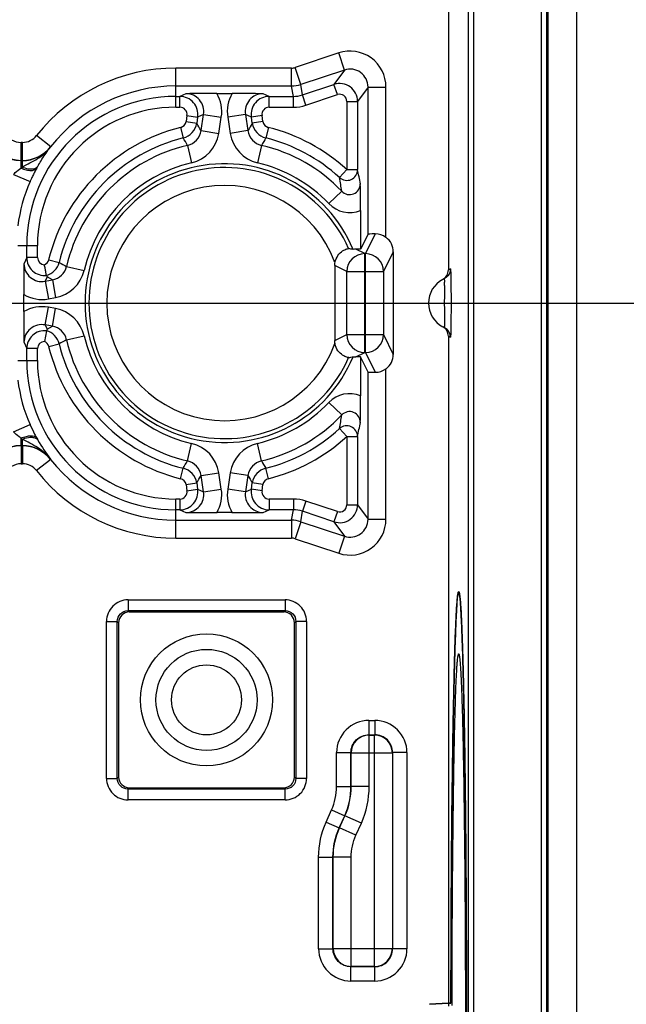
# Model space of a CAD drawing. Units: millimetres. Extents: x -3 to 844, y 0 to 594.
# Drawn here: x 774 to 790, y 170 to 197 of the extents above; entities that cross this region are included whole.
import ezdxf

# ---------------------------------------------------------------- set-up
doc = ezdxf.new("R2010")
doc.units = ezdxf.units.MM
doc.header["$LTSCALE"] = 46.255
doc.layers.get('0').update_dxf_attribs({"linetype": 'CONTINUOUS'})
for name, color, linetype in [('2D-BEMASSUNG', 7, 'CONTINUOUS'), ('AUSFORMSCHRAEGEN', 7, 'CONTINUOUS'), ('BEZUGSACHSEN', 7, 'CONTINUOUS'), ('FASEN', 7, 'CONTINUOUS'), ('RUNDUNGEN', 7, 'CONTINUOUS')]:
    doc.layers.add(name, color=color, linetype=linetype)
doc.styles.get("Standard").update_dxf_attribs({"font": 'txt', "width": 0.7})
doc.dimstyles.new('DIMSTYLE_1', dxfattribs={"dimtxt": 2.5, "dimasz": 3.5, "dimexe": 1.5, "dimexo": 0, "dimtad": 1, "dimdsep": 46, "dimtxsty": 'STANDARD', "dimblk": '_FILLED', "dimblk1": '_FILLED', "dimblk2": '_FILLED', "dimcen": 0.09, "dimclrt": 5, "dimazin": 2, "dimtp": 0.2, "dimtm": 0.2, "dimtfac": 1, "dimtofl": 0, "dimtmove": 0, "dimatfit": 3, "dimldrblk": '_FILLED', "dimfxl": 1, "dimtolj": 1, "dimarcsym": 0})

# ---------------------------------------------------------------- blocks, each defined once
blk = doc.blocks.new('_FILLED')
at = {"color": 0, "linetype": 'BYBLOCK'}
blk.add_solid([(0, 0), (-1, 0.125), (-1, -0.125)], dxfattribs=at)
blk = doc.blocks.new('*D15')
at = {"layer": '2D-BEMASSUNG', "color": 2, "linetype": 'CONTINUOUS'}
for p, q in [((743.989, 189.518), (800.592, 189.518)), ((799.092, 189.518), (799.092, 178.268)), ((799.092, 167.018), (799.092, 178.268)), ((757.845, 167.018), (800.592, 167.018))]:
    blk.add_line(p, q, dxfattribs=at)
at = {"layer": '2D-BEMASSUNG', "color": 2, "linetype": 'CONTINUOUS', "xscale": 3.5, "yscale": 3.5, "zscale": 3.5}
for p, rotation in [((799.092, 189.518), 90), ((799.092, 167.018), 270)]:
    blk.add_blockref('_FILLED', p, dxfattribs=dict(at, rotation=rotation))
at = {"layer": '2D-BEMASSUNG', "color": 5, "linetype": 'CONTINUOUS', "insert": (795.967, 178.268), "char_height": 2.5, "width": 10.71429, "attachment_point": 2, "rotation": 90, "line_spacing_factor": 0.9}
blk.add_mtext('22.5', dxfattribs=at)

msp = doc.modelspace()

# ---------------------------------------------------------------- linework, layer by layer
at = {"color": 7, "linetype": 'CONTINUOUS'}
msp.add_line((788.292, 226.018), (788.292, 153.018), dxfattribs=at)
at = {"layer": 'AUSFORMSCHRAEGEN', "color": 7, "linetype": 'CONTINUOUS'}
for p, q in [((788.292, 226.018), (788.292, 153.018)), ((783.288, 191.437), (783.288, 195.535)), ((783.079, 192.1), (783.079, 191.018)), ((783.288, 191.437), (783.079, 191.018)), ((783.288, 187.599), (783.079, 188.018)), ((783.079, 188.018), (783.079, 186.935)), ((783.288, 183.5), (783.288, 187.599))]:
    msp.add_line(p, q, dxfattribs=at)
at = {"layer": 'BEZUGSACHSEN', "color": 7, "linetype": 'CONTINUOUS'}
for p, q in [((785.524, 209.018), (785.524, 190.442)), ((785.524, 188.593), (785.524, 170.018)), ((785.698, 179.61), (785.702, 179.759)), ((784.998, 169.99), (785.524, 170.018)), ((785.524, 170.018), (785.588, 170.018))]:
    msp.add_line(p, q, dxfattribs=at)
for points, knots in [([(785.702, 179.759), (785.706, 179.891), (785.714, 180.139), (785.727, 180.485), (785.74, 180.781), (785.753, 181.025), (785.767, 181.216), (785.779, 181.342), (785.789, 181.416), (785.796, 181.451), (785.802, 181.472), (785.809, 181.483), (785.812, 181.484)], [0, 0, 0, 0, 0.228589, 0.428896, 0.600092, 0.741401, 0.852246, 0.932202, 0.96051, 0.981064, 0.993991, 1, 1, 1, 1]), ([(785.816, 181.482), (785.823, 181.476), (785.829, 181.447), (785.84, 181.394), (785.849, 181.31), (785.859, 181.198), (785.869, 181.057), (785.884, 180.812), (785.901, 180.438), (785.919, 179.909), (785.937, 179.277), (785.953, 178.549), (785.969, 177.731), (785.982, 176.83), (785.999, 175.491), (786.016, 173.681), (786.027, 171.394), (786.031, 169.018), (786.027, 166.642), (786.016, 164.355), (785.999, 162.545), (785.982, 161.205), (785.969, 160.305), (785.953, 159.487), (785.937, 158.758), (785.919, 158.127), (785.901, 157.598), (785.884, 157.223), (785.869, 156.979), (785.859, 156.838), (785.849, 156.726), (785.84, 156.641), (785.829, 156.588), (785.823, 156.56), (785.816, 156.553)], [0, 0, 0, 0, 0.001084, 0.003298, 0.006667, 0.011193, 0.016868, 0.023678, 0.040642, 0.061931, 0.087346, 0.116646, 0.149558, 0.185772, 0.224946, 0.310676, 0.403524, 0.5, 0.596476, 0.689324, 0.775054, 0.814228, 0.850442, 0.883354, 0.912654, 0.938069, 0.959358, 0.976322, 0.983132, 0.988807, 0.993333, 0.996702, 0.998916, 1, 1, 1, 1]), ([(785.596, 170.459), (785.6, 172.205), (785.613, 174.678), (785.655, 177.729), (785.682, 179.032), (785.698, 179.61)], [0, 0, 0, 0, 0.572568, 0.810649, 1, 1, 1, 1]), ([(785.592, 170.09), (785.593, 170.113), (785.595, 170.236), (785.596, 170.359), (785.596, 170.459)], [0, 0, 0, 0, 0.187784, 1, 1, 1, 1]), ([(785.588, 170.018), (785.589, 170.018), (785.588, 170.027), (785.591, 170.038), (785.591, 170.062), (785.592, 170.08), (785.592, 170.09)], [0, 0, 0, 0, 0.065897, 0.256261, 0.569314, 1, 1, 1, 1])]:
    msp.add_open_spline(points, degree=3, knots=knots, dxfattribs=at)
at = {"layer": 'FASEN', "color": 7, "linetype": 'CONTINUOUS'}
for p, q in [((785.626, 170.018), (785.627, 170.46)), ((785.626, 169.956), (785.626, 170.018))]:
    msp.add_line(p, q, dxfattribs=at)
for points, knots in [([(785.627, 170.46), (785.628, 171.08), (785.633, 172.286), (785.646, 174.024), (785.661, 175.382), (785.676, 176.377), (785.688, 177.039), (785.7, 177.637), (785.714, 178.167), (785.728, 178.625), (785.743, 179.006), (785.757, 179.275), (785.768, 179.45), (785.776, 179.551), (785.784, 179.63), (785.792, 179.689), (785.8, 179.725), (785.805, 179.745), (785.81, 179.749)], [0, 0, 0, 0, 0.200237, 0.389208, 0.560974, 0.638677, 0.710097, 0.774663, 0.83187, 0.881258, 0.922448, 0.955109, 0.968162, 0.978998, 0.987595, 0.993943, 0.998053, 1, 1, 1, 1]), ([(785.81, 179.749), (785.814, 179.751), (785.822, 179.74), (785.824, 179.727), (785.832, 179.695), (785.839, 179.64), (785.853, 179.509), (785.868, 179.282), (785.885, 178.935), (785.901, 178.49), (785.917, 177.953), (785.931, 177.329), (785.945, 176.624), (785.957, 175.844), (785.972, 174.679), (785.987, 173.099), (785.997, 171.099), (786, 169.721), (786, 169.018)], [0, 0, 0, 0, 0.001087, 0.002406, 0.004311, 0.00991, 0.017907, 0.04105, 0.073538, 0.115065, 0.165231, 0.223544, 0.289442, 0.362275, 0.441339, 0.615009, 0.803672, 1, 1, 1, 1])]:
    msp.add_open_spline(points, degree=3, knots=knots, dxfattribs=at)
at = {"layer": 'RUNDUNGEN', "color": 7, "linetype": 'CONTINUOUS'}
for p, q in [((789.092, 226.862), (789.092, 152.173)), ((782.63, 196.009), (781.415, 195.604)), ((781.162, 195.563), (777.942, 195.563)), ((781.462, 195.315), (782.34, 195.607)), ((777.942, 195.274), (778.05, 195.274)), ((779.079, 195.354), (779.506, 195.354)), ((780.535, 195.274), (781.209, 195.274)), ((782.998, 195.133), (782.998, 193.234)), ((773.787, 190.786), (773.787, 191.118)), ((783.079, 191.018), (782.951, 191.018)), ((783.992, 190.945), (783.992, 188.09)), ((782.363, 190.562), (782.363, 188.474)), ((783.717, 190.395), (783.717, 188.64)), ((773.706, 189.282), (773.706, 189.754)), ((774.335, 188.747), (774.281, 188.449)), ((773.787, 187.918), (773.787, 188.249)), ((783.079, 188.018), (782.951, 188.018)), ((782.998, 185.801), (782.998, 183.903)), ((778.05, 183.762), (777.942, 183.762)), ((781.209, 183.762), (780.535, 183.762)), ((782.34, 183.428), (781.462, 183.721)), ((777.942, 183.472), (781.162, 183.472)), ((779.506, 183.682), (779.079, 183.682)), ((781.415, 183.431), (782.63, 183.026)), ((780.941, 180.915), (776.644, 180.915)), ((776.345, 180.616), (776.345, 176.32)), ((781.24, 176.32), (781.24, 180.616)), ((776.644, 176.02), (780.941, 176.02)), ((785.524, 170.018), (784.998, 169.99)), ((785.588, 170.018), (785.524, 170.018)), ((785.524, 170.018), (785.524, 169.942))]:
    msp.add_line(p, q, dxfattribs=at)
at = {"layer": 'RUNDUNGEN', "color": 9, "linetype": 'CONTINUOUS'}
for p, q in [((788.117, 154.83), (788.117, 224.205)), ((788.263, 154.83), (788.263, 224.205)), ((786.078, 222.313), (786.078, 156.722)), ((786.225, 222.313), (786.225, 156.722)), ((782.472, 196.484), (781.257, 196.079)), ((782.63, 196.009), (782.472, 196.484)), ((781.162, 196.063), (777.942, 196.063)), ((777.942, 194.974), (777.942, 196.063)), ((781.162, 195.563), (781.162, 196.063)), ((781.415, 195.604), (781.257, 196.079)), ((782.63, 196.009), (782.34, 195.607)), ((781.209, 195.274), (781.162, 195.563)), ((781.462, 195.315), (781.415, 195.604)), ((782.435, 195.323), (782.34, 195.607)), ((783.288, 195.535), (782.998, 195.133)), ((783.288, 195.535), (783.788, 195.535)), ((783.788, 191.348), (783.788, 195.535)), ((778.216, 195.35), (778.05, 195.274)), ((778.05, 194.974), (778.05, 195.274)), ((780.535, 195.274), (780.369, 195.35)), ((780.535, 194.974), (780.535, 195.274)), ((781.209, 194.974), (781.209, 195.274)), ((781.557, 195.03), (781.462, 195.315)), ((781.557, 195.03), (782.435, 195.323)), ((777.942, 194.974), (778.05, 194.974)), ((780.535, 194.974), (781.209, 194.974)), ((782.698, 195.133), (782.998, 195.133)), ((782.698, 195.133), (782.698, 193.234)), ((778.248, 194.743), (778.221, 194.572)), ((778.248, 194.743), (778.544, 194.697)), ((778.544, 194.697), (778.518, 194.526)), ((778.71, 194.773), (778.544, 194.697)), ((778.64, 194.321), (778.71, 194.773)), ((778.71, 194.773), (779.204, 194.696)), ((779.134, 194.244), (779.204, 194.696)), ((779.875, 194.773), (779.381, 194.696)), ((779.381, 194.696), (779.451, 194.244)), ((780.041, 194.697), (779.875, 194.773)), ((779.875, 194.773), (779.945, 194.321)), ((780.337, 194.743), (780.041, 194.697)), ((780.067, 194.526), (780.041, 194.697)), ((780.364, 194.572), (780.337, 194.743)), ((778.221, 194.572), (778.518, 194.526)), ((780.364, 194.572), (780.067, 194.526)), ((774.454, 193.873), (774.061, 194.183)), ((778.072, 194.409), (778.145, 194.118)), ((778.64, 194.321), (779.134, 194.244)), ((779.945, 194.321), (779.451, 194.244)), ((780.513, 194.409), (780.44, 194.118)), ((773.668, 193.992), (773.632, 193.992)), ((773.632, 193.493), (773.632, 193.992)), ((773.668, 193.493), (773.668, 193.992)), ((774.454, 193.873), (774.451, 193.868)), ((778.26, 193.911), (778.374, 193.424)), ((780.325, 193.911), (780.211, 193.424)), ((773.632, 193.493), (773.627, 193.485)), ((773.664, 193.485), (773.627, 193.485)), ((773.627, 193.485), (773.627, 193.278)), ((773.668, 193.493), (773.632, 193.493)), ((773.664, 193.485), (773.668, 193.493)), ((773.664, 193.485), (773.664, 193.307)), ((773.421, 193.101), (773.879, 192.9)), ((774.064, 193.275), (774.068, 193.282)), ((782.698, 193.234), (782.496, 193.013)), ((782.698, 193.234), (782.998, 193.234)), ((773.879, 192.9), (773.884, 192.912)), ((782.558, 192.633), (782.196, 192.288)), ((783.491, 191.444), (783.217, 190.895)), ((773.537, 191.118), (774.087, 191.118)), ((774.087, 190.786), (774.087, 191.118)), ((783.195, 190.895), (782.951, 191.018)), ((783.195, 190.895), (783.217, 190.895)), ((783.195, 188.14), (783.195, 190.895)), ((783.217, 188.14), (783.217, 190.895)), ((783.992, 190.945), (783.717, 190.395)), ((773.787, 190.786), (773.711, 190.617)), ((774.087, 190.786), (773.787, 190.786)), ((774.398, 190.723), (774.689, 190.651)), ((774.897, 190.541), (775.384, 190.427)), ((782.696, 190.395), (782.363, 190.562)), ((782.696, 190.395), (783.717, 190.395)), ((782.696, 188.64), (782.696, 190.395)), ((774.355, 190.245), (774.301, 190.126)), ((774.301, 190.126), (774.501, 190.163)), ((774.301, 190.126), (774.392, 189.634)), ((774.501, 190.163), (774.355, 190.245)), ((774.501, 190.163), (774.592, 189.671)), ((774.392, 189.634), (774.592, 189.671)), ((774.301, 188.91), (774.392, 189.401)), ((774.592, 189.365), (774.392, 189.401)), ((774.501, 188.873), (774.592, 189.365)), ((774.501, 188.873), (774.301, 188.91)), ((774.301, 188.91), (774.355, 188.791)), ((774.355, 188.791), (774.501, 188.873)), ((773.711, 188.418), (773.787, 188.249)), ((774.398, 188.313), (774.689, 188.384)), ((774.897, 188.495), (775.384, 188.608)), ((782.363, 188.474), (782.696, 188.64)), ((782.696, 188.64), (783.717, 188.64)), ((783.717, 188.64), (783.992, 188.09)), ((774.087, 188.249), (773.787, 188.249)), ((774.087, 187.918), (774.087, 188.249)), ((782.951, 188.018), (783.195, 188.14)), ((783.217, 188.14), (783.195, 188.14)), ((783.217, 188.14), (783.491, 187.592)), ((773.537, 187.918), (774.087, 187.918)), ((783.788, 183.5), (783.788, 187.687)), ((782.558, 186.403), (782.196, 186.748)), ((773.421, 185.934), (773.879, 186.135)), ((773.884, 186.124), (773.879, 186.135)), ((782.698, 185.801), (782.496, 186.022)), ((773.627, 185.758), (773.627, 185.55)), ((773.664, 185.729), (773.664, 185.55)), ((774.068, 185.753), (774.064, 185.76)), ((782.698, 185.801), (782.998, 185.801)), ((782.698, 185.801), (782.698, 183.903)), ((773.664, 185.55), (773.627, 185.55)), ((773.632, 185.543), (773.627, 185.55)), ((773.632, 185.543), (773.668, 185.543)), ((773.632, 185.543), (773.632, 185.043)), ((773.664, 185.55), (773.668, 185.543)), ((773.668, 185.543), (773.668, 185.043)), ((778.26, 185.125), (778.374, 185.611)), ((780.325, 185.125), (780.211, 185.611)), ((774.454, 185.163), (774.061, 184.853)), ((774.451, 185.167), (774.454, 185.163)), ((773.632, 185.043), (773.668, 185.043)), ((778.072, 184.627), (778.145, 184.918)), ((780.513, 184.627), (780.44, 184.918)), ((778.64, 184.715), (779.134, 184.792)), ((778.71, 184.263), (778.64, 184.715)), ((779.204, 184.34), (779.134, 184.792)), ((779.451, 184.792), (779.381, 184.34)), ((779.945, 184.715), (779.451, 184.792)), ((779.945, 184.715), (779.875, 184.263)), ((778.221, 184.463), (778.518, 184.51)), ((778.221, 184.463), (778.248, 184.293)), ((778.248, 184.293), (778.544, 184.339)), ((778.518, 184.51), (778.544, 184.339)), ((778.544, 184.339), (778.71, 184.263)), ((778.71, 184.263), (779.204, 184.34)), ((779.875, 184.263), (779.381, 184.34)), ((779.875, 184.263), (780.041, 184.339)), ((780.041, 184.339), (780.067, 184.51)), ((780.337, 184.293), (780.041, 184.339)), ((780.364, 184.463), (780.067, 184.51)), ((780.337, 184.293), (780.364, 184.463)), ((778.05, 184.062), (777.942, 184.062)), ((777.942, 182.972), (777.942, 184.062)), ((778.05, 184.062), (778.05, 183.762)), ((781.209, 184.062), (780.535, 184.062)), ((780.535, 184.062), (780.535, 183.762)), ((781.209, 184.062), (781.209, 183.762)), ((781.557, 184.005), (781.462, 183.721)), ((782.435, 183.713), (781.557, 184.005)), ((778.05, 183.762), (778.216, 183.686)), ((780.369, 183.686), (780.535, 183.762)), ((781.162, 183.472), (781.209, 183.762)), ((781.415, 183.431), (781.462, 183.721)), ((782.698, 183.903), (782.998, 183.903)), ((782.998, 183.903), (783.288, 183.5)), ((781.162, 183.472), (781.162, 182.972)), ((782.435, 183.713), (782.34, 183.428)), ((783.288, 183.5), (783.788, 183.5)), ((781.415, 183.431), (781.257, 182.957)), ((782.34, 183.428), (782.63, 183.026)), ((777.942, 182.972), (781.162, 182.972)), ((781.257, 182.957), (782.472, 182.552)), ((782.63, 183.026), (782.472, 182.552)), ((776.607, 181.252), (780.978, 181.252)), ((776.607, 181.252), (776.607, 180.953)), ((780.978, 181.252), (780.978, 180.953)), ((776.607, 180.953), (780.978, 180.953)), ((776.607, 180.953), (776.644, 180.915)), ((780.978, 180.953), (780.941, 180.915)), ((776.008, 180.653), (776.307, 180.653)), ((776.008, 176.282), (776.008, 180.653)), ((776.307, 180.653), (776.345, 180.616)), ((776.307, 176.282), (776.307, 180.653)), ((781.278, 180.653), (781.24, 180.616)), ((781.577, 180.653), (781.278, 180.653)), ((781.278, 180.653), (781.278, 176.282)), ((781.577, 180.653), (781.577, 176.282)), ((783.312, 177.897), (783.473, 177.897)), ((783.312, 177.897), (783.312, 177.498)), ((783.473, 177.897), (783.473, 177.498)), ((783.312, 177.498), (783.473, 177.498)), ((783.319, 177.49), (783.312, 177.498)), ((783.319, 177.49), (783.466, 177.49)), ((783.319, 176.056), (783.319, 177.49)), ((783.473, 177.498), (783.466, 177.49)), ((783.466, 171.045), (783.466, 177.49)), ((782.413, 176.999), (782.812, 176.999)), ((782.413, 176.058), (782.413, 176.999)), ((782.82, 176.991), (782.812, 176.999)), ((782.812, 176.058), (782.812, 176.999)), ((782.82, 176.991), (783.965, 176.991)), ((782.82, 176.056), (782.82, 176.991)), ((783.973, 176.999), (783.965, 176.991)), ((783.965, 176.991), (783.965, 171.545)), ((784.372, 176.999), (783.973, 176.999)), ((783.973, 176.999), (783.973, 171.537)), ((784.372, 176.999), (784.372, 171.537)), ((776.307, 176.282), (776.345, 176.32)), ((781.278, 176.282), (781.24, 176.32)), ((776.008, 176.282), (776.307, 176.282)), ((781.577, 176.282), (781.278, 176.282)), ((782.413, 176.058), (782.812, 176.058)), ((782.812, 176.058), (782.82, 176.056)), ((783.319, 176.056), (782.82, 176.056)), ((776.607, 175.983), (776.644, 176.02)), ((780.978, 175.983), (776.607, 175.983)), ((776.607, 175.683), (776.607, 175.983)), ((780.978, 175.983), (780.941, 176.02)), ((780.978, 175.683), (780.978, 175.983)), ((780.978, 175.683), (776.607, 175.683)), ((782.122, 175.066), (782.274, 175.405)), ((782.274, 175.405), (782.638, 175.242)), ((782.486, 174.903), (782.638, 175.242)), ((782.494, 174.901), (782.646, 175.241)), ((782.638, 175.242), (782.646, 175.241)), ((783.102, 175.037), (782.646, 175.241)), ((782.122, 175.066), (782.486, 174.903)), ((782.95, 174.697), (783.102, 175.037)), ((782.486, 174.903), (782.494, 174.901)), ((782.95, 174.697), (782.494, 174.901)), ((781.913, 174.087), (782.312, 174.087)), ((781.913, 171.537), (781.913, 174.087)), ((782.312, 174.087), (782.32, 174.086)), ((782.312, 171.537), (782.312, 174.087)), ((782.819, 174.086), (782.32, 174.086)), ((782.32, 171.545), (782.32, 174.086)), ((782.819, 171.045), (782.819, 174.086)), ((781.913, 171.537), (782.312, 171.537)), ((782.32, 171.545), (782.312, 171.537)), ((782.32, 171.545), (783.965, 171.545)), ((783.973, 171.537), (783.965, 171.545)), ((784.372, 171.537), (783.973, 171.537)), ((782.819, 171.045), (782.812, 171.038)), ((783.473, 171.038), (782.812, 171.038)), ((782.812, 170.638), (782.812, 171.038)), ((783.466, 171.045), (782.819, 171.045)), ((783.473, 171.038), (783.466, 171.045)), ((783.473, 170.638), (783.473, 171.038)), ((783.473, 170.638), (782.812, 170.638))]:
    msp.add_line(p, q, dxfattribs=at)
for radius in [1.84, 1.407, 0.974]:
    msp.add_circle((778.792, 178.468), radius, dxfattribs=at)
for centre, radius, start, end in [((782.788, 195.535), 1, 359.9989, 108.4311), ((777.942, 191.118), 4.946, 90, 141.702), ((781.162, 196.365), 0.302, 270.0593, 288.3707), ((782.788, 195.535), 0.5, 359.9888, 108.4412), ((781.161, 196.369), 0.805, 270.0596, 288.3704), ((782.498, 195.133), 0.5, 0.0041, 108.4259), ((778.05, 194.774), 0.5, 351.1522, 89.993), ((778.216, 194.85), 0.5, 351.1386, 90.0293), ((778.216, 194.85), 1, 351.1481, 30.2815), ((780.369, 194.85), 1, 149.7214, 188.849), ((780.369, 194.85), 0.5, 89.9708, 188.8614), ((780.535, 194.774), 0.5, 90.0072, 188.8477), ((781.208, 196.079), 0.805, 270.0591, 288.3709), ((782.498, 195.133), 0.2, 359.9979, 108.4321), ((777.942, 191.118), 3.856, 90, 180), ((778.05, 194.774), 0.2, 351.1465, 90.0065), ((780.535, 194.774), 0.2, 89.9935, 188.8535), ((781.208, 196.081), 1.107, 270.0595, 288.3705), ((778.024, 194.603), 0.2, 284.0131, 351.1504), ((778.024, 194.603), 0.5, 284.0179, 351.1314), ((704.671, 150.501), 85.974, 30.64295, 30.80205), ((853.916, 150.5), 85.976, 149.19795, 149.35705), ((780.561, 194.603), 0.5, 188.8684, 255.9823), ((780.561, 194.603), 0.2, 188.8494, 255.987), ((773.632, 194.491), 0.499, 205.6823, 270.0071), ((773.668, 194.493), 0.501, 270.0202, 321.7188), ((779.292, 189.518), 5.041, 104.0109, 166.1686), ((778.146, 194.397), 0.5, 283.2192, 351.1827), ((778.146, 194.397), 1, 283.2275, 351.1508), ((780.439, 194.397), 1, 188.8492, 256.7727), ((780.439, 194.397), 0.5, 188.8173, 256.7809), ((779.292, 189.518), 5.041, 47.4964, 75.9891), ((773.626, 194.482), 0.997, 205.6114, 270.0538), ((773.633, 194.493), 1, 205.7404, 269.9489), ((773.662, 194.489), 1.003, 270.0733, 321.8114), ((773.669, 194.493), 1, 269.9547, 321.6871), ((779.292, 189.518), 4.741, 104.0109, 166.1686), ((779.292, 189.518), 4.513, 103.2256, 166.8976), ((736.174, 170.584), 48.119, 28.9981, 29.2803), ((822.412, 170.584), 48.119, 150.7197, 151.0019), ((779.292, 189.518), 4.513, 43.6549, 76.7744), ((779.292, 189.518), 4.741, 47.4964, 75.9891), ((778.196, 191.002), 4.716, 149.871, 150.3714), ((779.292, 189.518), 4.013, 103.2256, 166.8975), ((779.292, 189.518), 4.013, 43.6549, 76.7744), ((775.421, 191.054), 2.857, 127.9505, 128.88), ((779.292, 189.518), 3.775, 23.7099, 336.2901), ((782.698, 193.235), 0.3, 227.5544, 359.9321), ((756.327, 187.88), 27.203, 10.5067, 11.3509), ((779.292, 189.518), 3.276, 20.1616, 339.8304), ((757.322, 188.728), 25.536, 8.7953, 9.6594), ((782.775, 192.84), 0.8, 223.6414, 292.3472), ((783.196, 190.395), 0.5, 90.0585, 179.9695), ((783.217, 190.395), 0.5, 0.017, 89.99), ((774.21, 190.617), 0.5, 179.9697, 280.4629), ((774.287, 190.786), 0.5, 180.0072, 275.5993), ((774.287, 190.786), 0.2, 179.9938, 268.2576), ((774.204, 190.771), 0.2, 292.6492, 346.1667), ((774.203, 190.771), 0.5, 285.3147, 346.1623), ((799.42, 237.063), 52.59, 241.9491, 242.2061), ((774.411, 190.654), 0.5, 280.4189, 346.903), ((774.41, 190.654), 1, 280.4501, 346.8958), ((786.022, 189.518), 1.05, 114.7817, 118.2986), ((779.476, 189.957), 5.94, 0.4791, 1.3904), ((774.211, 190.618), 1, 239.7201, 280.4511), ((774.211, 188.418), 1, 79.5461, 120.2827), ((774.41, 188.381), 1, 13.1044, 79.5499), ((774.21, 188.418), 0.5, 79.5371, 180.0303), ((774.287, 188.249), 0.5, 84.3994, 179.9929), ((774.203, 188.265), 0.5, 13.8377, 74.6841), ((774.411, 188.382), 0.5, 13.097, 79.581), ((774.287, 188.249), 0.2, 91.7477, 179.9999), ((774.204, 188.265), 0.2, 13.8248, 67.3607), ((799.42, 141.971), 52.592, 117.7939, 118.0509), ((779.292, 189.518), 4.741, 193.8314, 255.9891), ((779.292, 189.518), 4.513, 193.1024, 256.7744), ((779.292, 189.518), 4.013, 193.1025, 256.7744), ((783.196, 188.64), 0.5, 180.0305, 269.9415), ((783.217, 188.64), 0.5, 270.01, 359.983), ((786.022, 189.518), 1.05, 241.6994, 245.2163), ((779.292, 189.518), 5.041, 193.8314, 255.9891), ((777.942, 187.918), 3.856, 180, 270), ((779.292, 189.518), 4.013, 283.2256, 316.3451), ((782.775, 186.196), 0.8, 67.6493, 136.3621), ((779.292, 189.518), 4.513, 283.2256, 316.3451), ((756.988, 190.361), 25.874, 350.3463, 351.1991), ((755.839, 191.25), 27.7, 348.6567, 349.4857), ((779.292, 189.518), 4.741, 284.0109, 312.5036), ((782.698, 185.801), 0.3, 0.0679, 132.4456), ((775.421, 187.981), 2.857, 231.1158, 232.0456), ((779.292, 189.518), 5.041, 284.0109, 312.5036), ((773.626, 184.553), 0.997, 89.9466, 154.3882), ((773.633, 184.543), 1, 90.0511, 154.2595), ((773.662, 184.547), 1.003, 38.1877, 89.9277), ((773.669, 184.543), 1, 38.3129, 90.0453), ((778.146, 184.638), 1, 8.8492, 76.7727), ((780.439, 184.638), 1, 103.2275, 171.1508), ((736.173, 208.452), 48.119, 330.7197, 331.0019), ((778.146, 184.638), 0.5, 8.8173, 76.7809), ((780.439, 184.638), 0.5, 103.2192, 171.1827), ((822.411, 208.452), 48.119, 208.9981, 209.2803), ((773.632, 184.544), 0.499, 89.993, 154.3177), ((773.668, 184.542), 0.501, 38.2812, 89.9798), ((777.942, 187.918), 4.946, 218.298, 270), ((778.024, 184.433), 0.5, 8.8684, 75.9823), ((780.561, 184.433), 0.5, 104.0179, 171.1314), ((778.024, 184.433), 0.2, 8.8494, 75.987), ((704.669, 228.536), 85.976, 329.19795, 329.35705), ((853.914, 228.535), 85.974, 210.64295, 210.80205), ((780.561, 184.433), 0.2, 104.0131, 171.1504), ((778.05, 184.262), 0.5, 270.0072, 8.8477), ((778.05, 184.262), 0.2, 269.9935, 8.8535), ((778.216, 184.186), 1, 329.7159, 8.8545), ((780.369, 184.186), 1, 171.1418, 210.2878), ((780.535, 184.262), 0.5, 171.1522, 269.993), ((780.535, 184.262), 0.2, 171.1465, 270.0065), ((778.216, 184.186), 0.5, 269.9704, 8.8617), ((780.369, 184.186), 0.5, 171.1388, 270.0291), ((781.208, 182.955), 1.107, 71.6295, 89.9405), ((781.208, 182.957), 0.805, 71.6291, 89.9409), ((782.498, 183.903), 0.5, 251.5742, 359.9959), ((782.498, 183.903), 0.2, 251.5681, 0.0019), ((781.161, 182.667), 0.805, 71.6296, 89.9404), ((782.788, 183.5), 1, 251.5688, 0.0012), ((782.788, 183.5), 0.5, 251.5586, 0.0114), ((781.162, 182.67), 0.302, 71.6293, 89.9407), ((776.607, 180.654), 0.599, 89.9735, 180.0265), ((780.978, 180.654), 0.599, 359.9735, 90.0265), ((783.311, 176.999), 0.898, 89.9709, 180.0291), ((783.474, 176.999), 0.898, 359.971, 90.029), ((783.321, 176.989), 0.501, 90.1888, 179.8112), ((783.464, 176.989), 0.501, 0.1888, 89.8112), ((783.475, 177), 0.498, 359.7996, 90.2004), ((776.607, 176.282), 0.599, 179.9735, 270.0265), ((780.978, 176.282), 0.599, 269.9735, 0.0265), ((782.811, 171.536), 0.898, 179.9709, 270.0291), ((782.821, 171.546), 0.501, 180.1888, 269.8112), ((783.464, 171.546), 0.501, 270.1888, 359.8112), ((783.474, 171.536), 0.898, 269.971, 0.029), ((783.475, 171.535), 0.498, 269.7996, 0.2004)]:
    msp.add_arc(centre, radius, start, end, dxfattribs=at)
at = {"layer": 'RUNDUNGEN', "color": 7, "linetype": 'CONTINUOUS'}
for centre, radius, start, end in [((777.942, 191.118), 4.446, 90, 141.702), ((777.942, 191.118), 4.156, 90, 180), ((779.147, 95.675), 99.679, 90.03878, 90.53517), ((779.493, 106.611), 88.742, 89.43424, 89.99181), ((778.209, 190.995), 4.73, 150.5037, 151.0846), ((778.223, 190.986), 4.747, 150.3715, 150.504), ((779.292, 189.518), 3.881, 22.6432, 337.3568), ((778.149, 191.027), 4.663, 153.6148, 155.1282), ((778.153, 191.025), 4.667, 152.7714, 153.615), ((778.16, 191.022), 4.675, 151.1797, 152.7711), ((777.942, 191.118), 4.437, 156.314, 172.8918), ((778.154, 191.025), 4.668, 155.1286, 156.1568), ((722.021, 192.114), 61.057, 359.98726, 0.68211), ((783.497, 190.953), 0.49, 53.6071, 90.7335), ((782.294, 188.28), 2.792, 77.998, 80.622), ((862.449, 189.741), 88.743, 179.43424, 179.99181), ((785.224, 190.442), 0.3, 298.3078, 0.0042), ((776.696, 191.316), 2.574, 203.5182, 204.5839), ((785.722, 189.518), 0.75, 118.3171, 241.6829), ((873.406, 189.349), 99.7, 180.03883, 180.53512), ((776.722, 187.708), 2.603, 155.4338, 156.4878), ((785.224, 188.593), 0.3, 359.9958, 61.6922), ((777.942, 187.918), 4.156, 180, 270), ((782.294, 190.755), 2.792, 279.378, 282.002), ((783.497, 188.083), 0.491, 269.2927, 306.3667), ((777.942, 187.918), 4.437, 187.1083, 203.6856), ((721.526, 186.925), 61.552, 359.32068, 0.00994), ((778.151, 188.009), 4.665, 203.8436, 207.3288), ((778.158, 188.013), 4.672, 207.3288, 208.8199), ((778.212, 188.042), 4.734, 208.9155, 209.6289), ((778.188, 188.027), 4.705, 209.6042, 217.4204), ((777.942, 187.918), 4.446, 218.298, 270), ((779.092, 272.42), 88.738, 269.43423, 269.99182), ((779.438, 283.383), 99.701, 270.03884, 270.53511), ((1452.871, 169.125), 667.276, 179.714203, 179.885518), ((758.799, 170.512), 26.798, 359.7084, 359.8849)]:
    msp.add_arc(centre, radius, start, end, dxfattribs=at)
for centre, major_axis, ratio, start_param, end_param in [((783.788, 191.437), (0.5, 0), 0.017455, 2.207299, 3.132866), ((783.492, 190.945), (0.224, 0.447), 0.99981, -1.107103, -0.170847), ((782.951, 190.518), (0.448, -0.224), 0.999239, 2.034627, 2.187585), ((782.951, 188.518), (0.448, 0.224), 0.999239, -2.187585, -2.034627), ((783.492, 188.09), (-0.224, 0.447), 0.99981, -2.970746, -2.03449), ((783.788, 187.599), (0.5, 0), 0.017455, -3.132866, -2.207299), ((776.645, 180.615), (-0.213, 0.213), 0.997265, -0.784029, 0.784029), ((780.94, 180.615), (0.213, 0.213), 0.997265, -0.784029, 0.784029), ((776.645, 176.321), (-0.213, -0.213), 0.997265, -0.784029, 0.784029), ((780.94, 176.321), (0.213, -0.213), 0.997265, -0.784029, 0.784029)]:
    msp.add_ellipse(centre, major_axis=major_axis, ratio=ratio, start_param=start_param, end_param=end_param, dxfattribs=at)
at = {"layer": 'RUNDUNGEN', "color": 9, "linetype": 'CONTINUOUS'}
for points, knots in [([(773.664, 193.307), (773.733, 193.348), (773.878, 193.421), (774.163, 193.577), (774.352, 193.741), (774.452, 193.87)], [0, 0, 0, 0, 0.248907, 0.498458, 1, 1, 1, 1]), ([(774.117, 193.369), (774.147, 193.421), (774.251, 193.592), (774.366, 193.756), (774.451, 193.868)], [0, 0, 0, 0, 0.29814, 1, 1, 1, 1]), ([(773.934, 193.255), (773.968, 193.257), (774.031, 193.268), (774.083, 193.31), (774.097, 193.333)], [0, 0, 0, 0, 0.553734, 1, 1, 1, 1]), ([(773.421, 193.101), (773.436, 193.119), (773.498, 193.186), (773.571, 193.241), (773.627, 193.278)], [0, 0, 0, 0, 0.254733, 1, 1, 1, 1]), ([(773.627, 193.278), (773.675, 193.258), (773.767, 193.227), (773.912, 193.201), (774.036, 193.226), (774.064, 193.275)], [0, 0, 0, 0, 0.33739, 0.62501, 1, 1, 1, 1]), ([(773.664, 193.307), (773.687, 193.297), (773.774, 193.267), (773.867, 193.251), (773.934, 193.255)], [0, 0, 0, 0, 0.27526, 1, 1, 1, 1]), ([(782.558, 192.633), (782.598, 192.59), (782.707, 192.528), (782.893, 192.544), (783.038, 192.662), (783.074, 192.782), (783.074, 192.841)], [0, 0, 0, 0, 0.250003, 0.500242, 0.750302, 1, 1, 1, 1]), ([(785.582, 190.471), (785.584, 190.472), (785.584, 190.46), (785.586, 190.45), (785.587, 190.421), (785.589, 190.386), (785.59, 190.34), (785.593, 190.262), (785.594, 190.198), (785.594, 190.153)], [0, 0, 0, 0, 0.015458, 0.063805, 0.145101, 0.258503, 0.402563, 0.575639, 1, 1, 1, 1]), ([(785.408, 190.199), (785.41, 190.199), (785.41, 190.185), (785.412, 190.173), (785.413, 190.138), (785.414, 190.115), (785.414, 190.101)], [0, 0, 0, 0, 0.060381, 0.249128, 0.564539, 1, 1, 1, 1]), ([(785.594, 190.153), (785.596, 190.058), (785.599, 189.649), (785.599, 189.24), (785.595, 188.926)], [0, 0, 0, 0, 0.231484, 1, 1, 1, 1]), ([(785.416, 190.006), (785.416, 189.932), (785.416, 189.773), (785.408, 189.527), (785.416, 189.279), (785.416, 189.118), (785.416, 189.043)], [0, 0, 0, 0, 0.229686, 0.497394, 0.766216, 1, 1, 1, 1]), ([(785.416, 189.043), (785.416, 188.999), (785.414, 188.933), (785.413, 188.867), (785.41, 188.844)], [0, 0, 0, 0, 0.658596, 1, 1, 1, 1]), ([(785.595, 188.926), (785.594, 188.875), (785.593, 188.803), (785.591, 188.714), (785.59, 188.662), (785.588, 188.622), (785.587, 188.589), (785.584, 188.577), (785.584, 188.564), (785.582, 188.565)], [0, 0, 0, 0, 0.421956, 0.595044, 0.739596, 0.853633, 0.935601, 0.98444, 1, 1, 1, 1]), ([(783.074, 186.195), (783.074, 186.253), (783.038, 186.374), (782.893, 186.491), (782.707, 186.507), (782.598, 186.445), (782.558, 186.403)], [0, 0, 0, 0, 0.249772, 0.499942, 0.750151, 1, 1, 1, 1]), ([(773.627, 185.758), (773.609, 185.77), (773.534, 185.821), (773.465, 185.882), (773.421, 185.934)], [0, 0, 0, 0, 0.245933, 1, 1, 1, 1]), ([(773.627, 185.758), (773.675, 185.778), (773.767, 185.808), (773.912, 185.834), (774.036, 185.81), (774.064, 185.76)], [0, 0, 0, 0, 0.337393, 0.625016, 1, 1, 1, 1]), ([(773.664, 185.729), (773.687, 185.738), (773.774, 185.768), (773.867, 185.785), (773.934, 185.781)], [0, 0, 0, 0, 0.275261, 1, 1, 1, 1]), ([(774.452, 185.166), (774.351, 185.295), (774.162, 185.458), (773.878, 185.615), (773.733, 185.687), (773.664, 185.729)], [0, 0, 0, 0, 0.50152, 0.751077, 1, 1, 1, 1]), ([(773.934, 185.781), (773.968, 185.779), (774.031, 185.767), (774.083, 185.726), (774.097, 185.702)], [0, 0, 0, 0, 0.553728, 1, 1, 1, 1]), ([(776.307, 180.653), (776.307, 180.73), (776.371, 180.89), (776.53, 180.953), (776.607, 180.953)], [0, 0, 0, 0, 0.500003, 1, 1, 1, 1]), ([(780.978, 180.953), (781.055, 180.953), (781.214, 180.89), (781.278, 180.73), (781.278, 180.653)], [0, 0, 0, 0, 0.500003, 1, 1, 1, 1]), ([(782.812, 176.999), (782.812, 177.064), (782.838, 177.195), (782.949, 177.361), (783.115, 177.472), (783.247, 177.498), (783.312, 177.498)], [0, 0, 0, 0, 0.24996, 0.49996, 0.749951, 1, 1, 1, 1]), ([(776.607, 175.983), (776.53, 175.982), (776.371, 176.046), (776.307, 176.206), (776.307, 176.282)], [0, 0, 0, 0, 0.500003, 1, 1, 1, 1]), ([(781.278, 176.282), (781.278, 176.206), (781.214, 176.046), (781.055, 175.982), (780.978, 175.983)], [0, 0, 0, 0, 0.500003, 1, 1, 1, 1]), ([(782.812, 171.038), (782.747, 171.037), (782.615, 171.063), (782.449, 171.174), (782.338, 171.34), (782.312, 171.472), (782.312, 171.537)], [0, 0, 0, 0, 0.24996, 0.49996, 0.749951, 1, 1, 1, 1])]:
    msp.add_open_spline(points, degree=3, knots=knots, dxfattribs=at)
at = {"layer": 'RUNDUNGEN', "color": 7, "linetype": 'CONTINUOUS'}
for points, knots in [([(782.373, 190.658), (782.386, 190.724), (782.437, 190.846), (782.549, 190.954), (782.639, 191.004), (782.691, 191.024), (782.725, 191.032), (782.743, 191.037), (782.749, 191.036)], [0, 0, 0, 0, 0.35925, 0.680306, 0.807623, 0.90548, 0.970547, 1, 1, 1, 1]), ([(774.335, 190.288), (774.332, 190.296), (774.332, 190.314), (774.325, 190.344), (774.316, 190.398), (774.3, 190.479), (774.287, 190.549), (774.281, 190.586)], [0, 0, 0, 0, 0.081692, 0.175607, 0.300339, 0.622669, 1, 1, 1, 1]), ([(782.363, 190.562), (782.363, 190.576), (782.365, 190.605), (782.367, 190.633), (782.37, 190.648)], [0, 0, 0, 0, 0.499931, 1, 1, 1, 1]), ([(782.37, 188.387), (782.367, 188.402), (782.365, 188.431), (782.363, 188.459), (782.363, 188.474)], [0, 0, 0, 0, 0.500063, 1, 1, 1, 1]), ([(782.749, 188), (782.743, 187.999), (782.725, 188.004), (782.69, 188.012), (782.639, 188.032), (782.549, 188.082), (782.436, 188.191), (782.385, 188.313), (782.372, 188.38)], [0, 0, 0, 0, 0.029464, 0.094585, 0.192522, 0.319931, 0.641039, 1, 1, 1, 1]), ([(785.783, 181.366), (785.767, 181.242), (785.746, 180.91), (785.718, 180.292), (785.692, 179.439), (785.667, 178.37), (785.646, 177.107), (785.62, 175.113), (785.609, 173.543), (785.603, 172.454)], [0, 0, 0, 0, 0.04206, 0.111965, 0.208299, 0.329071, 0.471779, 0.633464, 1, 1, 1, 1]), ([(785.812, 181.484), (785.809, 181.483), (785.802, 181.471), (785.796, 181.45), (785.789, 181.412), (785.785, 181.383), (785.783, 181.366)], [0, 0, 0, 0, 0.087763, 0.278316, 0.581798, 1, 1, 1, 1]), ([(785.812, 156.552), (785.818, 156.551), (785.827, 156.579), (785.835, 156.617), (785.846, 156.695), (785.856, 156.797), (785.866, 156.931), (785.876, 157.093), (785.886, 157.285), (785.9, 157.596), (785.917, 158.053), (785.935, 158.679), (785.952, 159.406), (785.967, 160.225), (785.981, 161.128), (785.999, 162.477), (786.015, 164.304), (786.027, 166.615), (786.031, 169.018), (786.027, 171.421), (786.015, 173.731), (785.999, 175.558), (785.981, 176.907), (785.967, 177.811), (785.952, 178.63), (785.935, 179.356), (785.917, 179.983), (785.9, 180.44), (785.886, 180.751), (785.876, 180.942), (785.866, 181.104), (785.856, 181.238), (785.846, 181.34), (785.835, 181.419), (785.827, 181.457), (785.818, 181.484), (785.812, 181.484)], [0, 0, 0, 0, 0.00071, 0.002531, 0.005532, 0.009717, 0.015081, 0.021611, 0.029293, 0.038111, 0.059061, 0.084263, 0.113472, 0.14641, 0.182758, 0.222165, 0.308614, 0.402429, 0.5, 0.597571, 0.691386, 0.777835, 0.817242, 0.85359, 0.886528, 0.915737, 0.940939, 0.961889, 0.970707, 0.978389, 0.984919, 0.990283, 0.994468, 0.997469, 0.99929, 1, 1, 1, 1]), ([(785.596, 170.376), (785.596, 170.299), (785.593, 170.182), (785.593, 170.064), (785.589, 170.025)], [0, 0, 0, 0, 0.661035, 1, 1, 1, 1]), ([(785.589, 170.025), (785.589, 170.023), (785.588, 170.021), (785.588, 170.018), (785.588, 170.018)], [0, 0, 0, 0, 0.736019, 1, 1, 1, 1])]:
    msp.add_open_spline(points, degree=3, knots=knots, dxfattribs=at)
at = {"layer": 'RUNDUNGEN', "color": 9, "linetype": 'CONTINUOUS'}
for points in [[(785.582, 190.471), (785.582, 190.404), (785.557, 190.333), (785.514, 190.281)], [(785.582, 188.565), (785.582, 188.634), (785.555, 188.708), (785.509, 188.761)], [(782.274, 175.405), (782.364, 175.608), (782.413, 175.835), (782.413, 176.058)], [(782.638, 175.242), (782.752, 175.496), (782.812, 175.78), (782.812, 176.058)], [(782.646, 175.241), (782.76, 175.494), (782.82, 175.778), (782.82, 176.056)], [(783.102, 175.037), (783.244, 175.354), (783.319, 175.709), (783.319, 176.056)], [(781.913, 174.087), (781.913, 174.421), (781.986, 174.761), (782.122, 175.066)], [(782.312, 174.087), (782.312, 174.365), (782.373, 174.649), (782.486, 174.903)], [(782.32, 174.086), (782.32, 174.364), (782.381, 174.647), (782.494, 174.901)], [(782.819, 174.086), (782.819, 174.294), (782.865, 174.507), (782.95, 174.697)]]:
    msp.add_open_spline(points, degree=3, dxfattribs=at)
at = {"layer": 'RUNDUNGEN', "color": 7, "linetype": 'CONTINUOUS'}
for points in [[(785.514, 190.281), (785.486, 190.246), (785.449, 190.217), (785.408, 190.199)], [(785.509, 188.761), (785.482, 188.793), (785.446, 188.819), (785.408, 188.837)]]:
    msp.add_open_spline(points, degree=3, dxfattribs=at)

# ---------------------------------------------------------------- dimensions: what is measured, and where the dimension line sits
at = {"layer": '2D-BEMASSUNG', "color": 2, "linetype": 'CONTINUOUS'}
dim = msp.add_linear_dim(base=(799.092, 167.018), p1=(743.989, 189.518), p2=(757.845, 167.018), angle=270, dimstyle='DIMSTYLE_1', dxfattribs=at)
dim.commit()
dim.dimension.update_dxf_attribs({"geometry": '*D15', "text_midpoint": (799.092, 177.911), "dimtype": 160})

doc.saveas('drawing.dxf')
